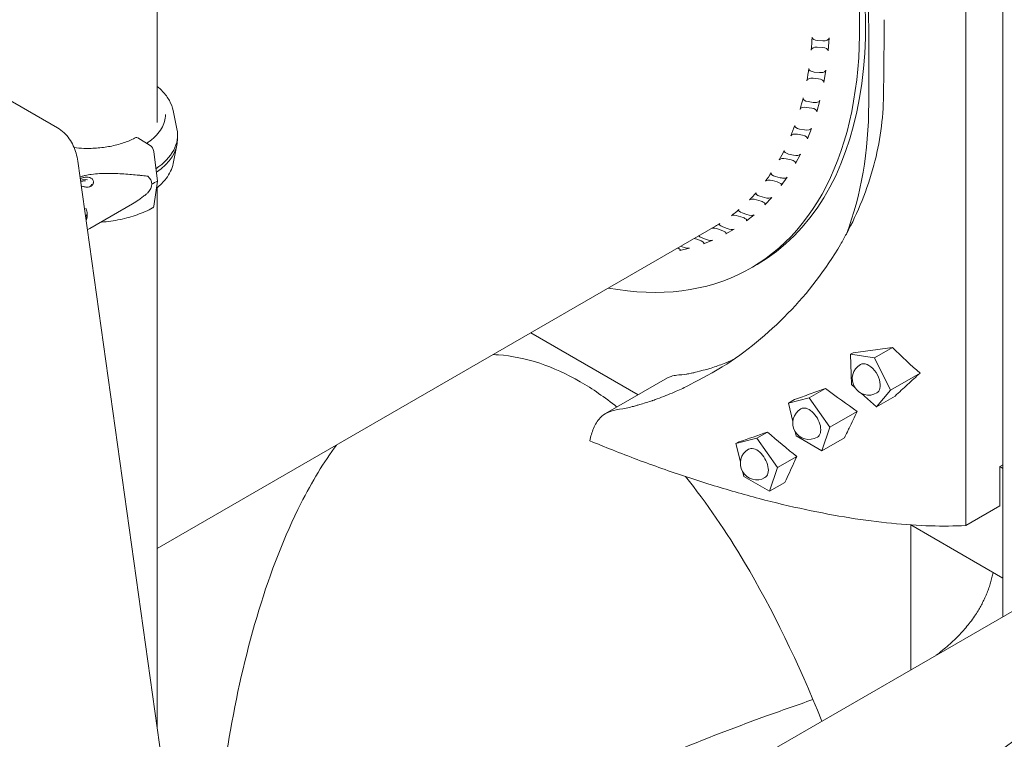
# Model space of a CAD drawing. Units: millimetres. Extents: x 0 to 39778, y 0 to 18486.
# Drawn here: x 21588 to 22409, y 15397 to 15997 of the extents above; entities that cross this region are included whole.
import ezdxf

# ---------------------------------------------------------------- set-up
doc = ezdxf.new("R2010")
doc.units = ezdxf.units.MM

msp = doc.modelspace()

# ---------------------------------------------------------------- linework, layer by layer
at = {"color": 0, "linetype": 'Continuous', "lineweight": 0, "extrusion": (-5.55112e-17, 0.816497, 0.57735)}
for p, q in [((21702.8, 15911.37), (21702.8, 16522.65)), ((22408.04, 15499.13), (22408.04, 16316.69)), ((22296.08, 15926.98), (22296.08, 15989.45)), ((22253.65, 15979.5), (22257.97, 15979.29)), ((22262.26, 15970.87), (22263.12, 15981.76)), ((22257.54, 15973.84), (22253.21, 15974.05)), ((22250.68, 15953.25), (22254.97, 15952.84)), ((22258.6, 15944.67), (22260.31, 15954.93)), ((22254.11, 15947.71), (22249.82, 15948.12)), ((21576.86, 15931.56), (21619.79, 15906.77)), ((22245.61, 15928.63), (22249.86, 15928.02)), ((22252.81, 15920.16), (22255.37, 15929.72)), ((21716.16, 15921.18), (21719.31, 15905.82)), ((22248.58, 15923.24), (22244.33, 15923.85)), ((22238.48, 15905.81), (22242.68, 15905.03)), ((22244.94, 15897.54), (22248.32, 15906.33)), ((21686.57, 15898.5), (21696.94, 15892.1)), ((21719.83, 15900.75), (21719.83, 15897.49)), ((22240.98, 15900.63), (22236.78, 15901.41)), ((21699.97, 15887.15), (21703.15, 15862.33)), ((21716.16, 15877.05), (21719.31, 15892.41)), ((21726.9, 15235.51), (21636.61, 15878.88)), ((22231.38, 15880.05), (22227.25, 15880.99)), ((22229.34, 15884.96), (22233.47, 15884.02)), ((22235.05, 15876.99), (22239.23, 15884.93)), ((21703.15, 15862.33), (21699.97, 15841.45)), ((22219.83, 15861.65), (22215.79, 15862.73)), ((22218.27, 15866.25), (22222.31, 15865.17)), ((22223.22, 15858.65), (22228.17, 15865.69)), ((21702.8, 15407.25), (21702.8, 15856.91)), ((22206.44, 15845.58), (22202.51, 15846.78)), ((22205.35, 15849.83), (22209.28, 15848.62)), ((22209.53, 15842.67), (22215.21, 15848.76)), ((21646.61, 15822.85), (21682.28, 15843.53)), ((21642.98, 15833.51), (21644.55, 15834.42)), ((22191.31, 15831.95), (22187.48, 15833.26)), ((22190.67, 15835.8), (22194.49, 15834.49)), ((22194.09, 15829.17), (22200.45, 15834.26)), ((21702.8, 15556.01), (22168.45, 15824.85)), ((22174.54, 15820.87), (22170.85, 15822.27)), ((22174.35, 15824.29), (22178.04, 15822.89)), ((22177.02, 15818.26), (22184.02, 15822.3)), ((22156.27, 15812.42), (22152.72, 15813.89)), ((22156.51, 15815.38), (22160.06, 15813.91)), ((22158.44, 15810), (22166.03, 15812.97)), ((22138.51, 15804.48), (22146.61, 15806.35)), ((22139.5, 15808.14), (22140.69, 15807.61)), ((22198.02, 15789.96), (22202.97, 15792.82)), ((22014.39, 15735.91), (22103.98, 15684.19)), ((22300.92, 15715.03), (22315.84, 15723.64)), ((22280.86, 15717.92), (22283.09, 15719.21)), ((22280.86, 15717.92), (22281.82, 15692.65)), ((22300.92, 15715.03), (22280.86, 15717.92)), ((22314.28, 15687.97), (22300.92, 15715.03)), ((22128.22, 15698.18), (22076.77, 15668.48)), ((22314.28, 15687.97), (22338.95, 15702.22)), ((22246.44, 15681.68), (22260.04, 15689.53)), ((22281.82, 15692.65), (22284.46, 15690.29)), ((22246.44, 15681.68), (22229.09, 15677.18)), ((22229.09, 15677.18), (22234.34, 15680.22)), ((22263.75, 15657.11), (22246.44, 15681.68)), ((22290.13, 15685.21), (22302.47, 15674.14)), ((22302.47, 15674.14), (22314.28, 15687.97)), ((22302.47, 15674.14), (22318.04, 15683.13)), ((22229.09, 15677.18), (22232.77, 15661.88)), ((22263.75, 15657.11), (22286.59, 15670.29)), ((22257.1, 15637.43), (22263.75, 15657.11)), ((22202.76, 15647.96), (22185.41, 15643.46)), ((22202.76, 15647.96), (22211.67, 15653.1)), ((22220.08, 15623.39), (22202.76, 15647.96)), ((22234.83, 15653.33), (22235.68, 15649.84)), ((22235.68, 15649.84), (22257.1, 15637.43)), ((22257.1, 15637.43), (22275.89, 15648.28)), ((22185.41, 15643.46), (22187.81, 15644.84)), ((22185.41, 15643.46), (22189.1, 15628.16)), ((22220.08, 15623.39), (22236.04, 15632.61)), ((22213.43, 15603.71), (22220.08, 15623.39)), ((22408.04, 15625.79), (22405.35, 15624.24)), ((22405.35, 15624.24), (22405.35, 15591.58)), ((22405.35, 15624.24), (22408.04, 15622.68)), ((22191.16, 15619.61), (22192, 15616.12)), ((22192, 15616.12), (22213.43, 15603.71)), ((22213.43, 15603.71), (22226.27, 15611.13)), ((22405.35, 15591.58), (22377.08, 15575.25)), ((22408.04, 15531.26), (22331.26, 15575.59)), ((22331.26, 15454.8), (22331.26, 15575.59)), ((22376.94, 15575.17), (22377.08, 15575.25)), ((21785.68, 15139.81), (22424.87, 15508.84))]:
    msp.add_line(p, q, dxfattribs=at)
at = {"color": 0, "linetype": 'Continuous', "lineweight": 0, "extrusion": (-7.89729e-17, 1.11022e-16, -1)}
msp.add_arc((-22296.07, 15697.54), 13.69, 240, 60, dxfattribs=at)
at = {"color": 0, "linetype": 'Continuous', "lineweight": 0, "extrusion": (-2.34618e-17, 1.11022e-16, -1)}
msp.add_arc((-22246.41, 15660.65), 13.69, 240, 60, dxfattribs=at)
at = {"color": 0, "linetype": 'Continuous', "lineweight": 0, "extrusion": (3.20494e-17, 1.66533e-16, -1)}
msp.add_arc((-22202.74, 15626.93), 13.69, 240, 60, dxfattribs=at)
at = {"color": 0, "linetype": 'Continuous', "lineweight": 0, "extrusion": (2.4037e-17, 1.38778e-17, -1)}
msp.add_ellipse((21979.52, 16168.42), major_axis=(218.5, -378.45), ratio=0.57735, start_param=-1.285109, end_param=0.457804, dxfattribs=at)
at = {"color": 0, "linetype": 'Continuous', "lineweight": 0, "extrusion": (8.49925e-17, 2.41367e-16, -1)}
msp.add_ellipse((21984.47, 16171.28), major_axis=(218.5, -378.45), ratio=0.57735, start_param=-1.210166, end_param=0, dxfattribs=at)
at = {"color": 0, "linetype": 'Continuous', "lineweight": 0}
for centre, major_axis, ratio, start_param, end_param in [((21984.96, 16169.08), (-220, 381.05), 0.57735, -2.356194, -1.946883), ((22013.24, 16045.89), (-183.39, 325.74), 0.661059, -2.641203, -2.276235), ((21645.3, 15900.75), (-74.54, 0), 0.57735, 2.431638, 3.259718), ((21645.3, 15897.49), (74.54, 0), 0.57735, -0.701977, 0), ((21642.71, 15859.56), (-5.25, 0), 0.57735, -1.65649, -0.79117), ((21642.71, 15859.56), (5.25, 0), 0.57735, -0.583995, 0.0473), ((22119.89, 16275.58), (328.78, -619.17), 0.217347, -0.598051, -0.517848), ((22296.07, 15697.54), (-6.85, 11.86), 0.57735, -2.606681, 0), ((22039.45, 16213.57), (416.98, -590.17), 0.264328, -0.694413, -0.624301), ((22296.07, 15697.54), (6.85, -11.86), 0.57735, 0, 0.534912), ((22246.41, 15660.65), (6.85, -11.86), 0.57735, 0, 3.141593), ((20555.23, 16010.03), (2345.58, 173.39), 0.28126, -0.821952, -0.807692), ((22113.44, 15938.66), (313.11, -385.66), 0.254333, -0.963176, -0.884252), ((22202.74, 15626.93), (6.85, -11.86), 0.57735, 0, 3.141593)]:
    msp.add_ellipse(centre, major_axis=major_axis, ratio=ratio, start_param=start_param, end_param=end_param, dxfattribs=at)
at = {"color": 0, "linetype": 'Continuous', "lineweight": 0, "extrusion": (-3.81437e-18, 2.77876e-16, -1)}
msp.add_ellipse((21695.26, 16004.3), major_axis=(-553.73, 20.07), ratio=0.551639, start_param=3.147533, end_param=3.182933, dxfattribs=at)
at = {"color": 0, "linetype": 'Continuous', "lineweight": 0, "extrusion": (1.32862e-16, 2.17374e-16, -1)}
msp.add_ellipse((22253.86, 15982.22), major_axis=(-4.94, 0.18), ratio=0.551639, start_param=-1.547156, end_param=0.00594, dxfattribs=at)
at = {"color": 0, "linetype": 'Continuous', "lineweight": 0, "extrusion": (-6.82343e-17, 2.24664e-16, -1)}
msp.add_ellipse((22258.18, 15982.01), major_axis=(4.94, -0.18), ratio=0.551639, start_param=0.02364, end_param=1.594436, dxfattribs=at)
at = {"color": 0, "linetype": 'Continuous', "lineweight": 0, "extrusion": (6.20619e-17, 2.75488e-16, -1)}
msp.add_ellipse((22253, 15971.33), major_axis=(-4.94, 0.18), ratio=0.551639, start_param=0.04134, end_param=1.594436, dxfattribs=at)
at = {"color": 0, "linetype": 'Continuous', "lineweight": 0, "extrusion": (4.32697e-17, 3.31717e-16, -1)}
msp.add_ellipse((22257.32, 15971.12), major_axis=(4.94, -0.18), ratio=0.551639, start_param=-1.547156, end_param=0.02364, dxfattribs=at)
at = {"color": 0, "linetype": 'Continuous', "lineweight": 0, "extrusion": (-9.16639e-18, 1.67579e-16, -1)}
msp.add_ellipse((21695.26, 16004.3), major_axis=(-551.89, 38.54), ratio=0.524987, start_param=3.174519, end_param=3.209919, dxfattribs=at)
at = {"color": 0, "linetype": 'Continuous', "lineweight": 0, "extrusion": (3.09326e-17, 4.43011e-16, -1)}
msp.add_ellipse((22251.11, 15955.82), major_axis=(-4.93, 0.34), ratio=0.524987, start_param=-1.52017, end_param=0.032926, dxfattribs=at)
at = {"color": 0, "linetype": 'Continuous', "lineweight": 0, "extrusion": (-1.01397e-16, 3.40958e-16, -1)}
msp.add_ellipse((22255.4, 15955.41), major_axis=(4.93, -0.34), ratio=0.524987, start_param=0.050626, end_param=1.621423, dxfattribs=at)
at = {"color": 0, "linetype": 'Continuous', "lineweight": 0, "extrusion": (2.70661e-17, 3.87634e-16, -1)}
msp.add_ellipse((22249.39, 15945.56), major_axis=(-4.93, 0.34), ratio=0.524987, start_param=0.068326, end_param=1.621423, dxfattribs=at)
at = {"color": 0, "linetype": 'Continuous', "lineweight": 0, "extrusion": (-6.75982e-17, 2.27305e-16, -1)}
msp.add_ellipse((22253.68, 15945.14), major_axis=(4.93, -0.34), ratio=0.524987, start_param=-1.52017, end_param=0.050626, dxfattribs=at)
at = {"color": 0, "linetype": 'Continuous', "lineweight": 0, "extrusion": (4.90255e-17, 5.52986e-16, -1)}
msp.add_ellipse((21695.26, 16004.3), major_axis=(-548.93, 55.59), ratio=0.497511, start_param=3.204453, end_param=3.239853, dxfattribs=at)
at = {"color": 0, "linetype": 'Continuous', "lineweight": 0, "extrusion": (7.23576e-17, 4.39033e-16, -1)}
msp.add_ellipse((22246.25, 15931.02), major_axis=(-4.9, 0.5), ratio=0.497511, start_param=-1.490236, end_param=0.06286, dxfattribs=at)
at = {"color": 0, "linetype": 'Continuous', "lineweight": 0, "extrusion": (-1.00582e-16, 1.77571e-16, -1)}
msp.add_ellipse((22250.5, 15930.41), major_axis=(4.9, -0.5), ratio=0.497511, start_param=0.08056, end_param=1.651357, dxfattribs=at)
at = {"color": 0, "linetype": 'Continuous', "lineweight": 0, "extrusion": (1.5468e-17, 2.21614e-16, -1)}
msp.add_ellipse((22243.68, 15921.46), major_axis=(-4.9, 0.5), ratio=0.497511, start_param=0.09826, end_param=1.651357, dxfattribs=at)
at = {"color": 0, "linetype": 'Continuous', "lineweight": 0, "extrusion": (-3.845e-17, 1.71279e-16, -1)}
msp.add_ellipse((22247.94, 15920.85), major_axis=(4.9, -0.5), ratio=0.497511, start_param=-1.490236, end_param=0.08056, dxfattribs=at)
at = {"color": 0, "linetype": 'Continuous', "lineweight": 0, "extrusion": (1.74665e-16, 4.24997e-16, -1)}
msp.add_ellipse((21695.26, 16004.3), major_axis=(-544.92, 71.41), ratio=0.469287, start_param=3.237004, end_param=3.272404, dxfattribs=at)
at = {"color": 0, "linetype": 'Continuous', "lineweight": 0, "extrusion": (8.42253e-17, 2.68891e-16, -1)}
msp.add_ellipse((22235.94, 15899.22), major_axis=(-4.87, 0.64), ratio=0.469287, start_param=0.130811, end_param=1.683907, dxfattribs=at)
at = {"color": 0, "linetype": 'Continuous', "lineweight": 0, "extrusion": (1.32719e-16, 3.18522e-16, -1)}
msp.add_ellipse((22239.32, 15908), major_axis=(-4.87, 0.64), ratio=0.469287, start_param=-1.457685, end_param=0.095411, dxfattribs=at)
at = {"color": 0, "linetype": 'Continuous', "lineweight": 0, "extrusion": (-3.17371e-17, 4.52045e-16, -1)}
msp.add_ellipse((22243.52, 15907.22), major_axis=(4.87, -0.64), ratio=0.469287, start_param=0.113111, end_param=1.683907, dxfattribs=at)
at = {"color": 0, "linetype": 'Continuous', "lineweight": 0, "extrusion": (1.44572e-16, 1.41169e-16, -1)}
msp.add_ellipse((21686.57, 15896.05), major_axis=(-1.43, 2.64), ratio=0.557778, start_param=0, end_param=0.76927, dxfattribs=at)
at = {"color": 0, "linetype": 'Continuous', "lineweight": 0, "extrusion": (1.66786e-16, 2.58072e-16, -1)}
msp.add_ellipse((22240.14, 15898.44), major_axis=(4.87, -0.64), ratio=0.469287, start_param=-1.457685, end_param=0.113111, dxfattribs=at)
at = {"color": 0, "linetype": 'Continuous', "lineweight": 0, "extrusion": (-8.30506e-17, 2.70594e-16, -1)}
msp.add_ellipse((21696.94, 15888.42), major_axis=(2.14, -3.96), ratio=0.557778, start_param=-2.372322, end_param=-0.966675, dxfattribs=at)
at = {"color": 0, "linetype": 'Continuous', "lineweight": 0, "extrusion": (-2.33377e-18, 3.37653e-16, -1)}
msp.add_ellipse((21695.26, 16004.3), major_axis=(-539.9, 86.15), ratio=0.440361, start_param=3.271905, end_param=3.307305, dxfattribs=at)
at = {"color": 0, "linetype": 'Continuous', "lineweight": 0, "extrusion": (1.13706e-17, 3.35466e-16, -1)}
msp.add_ellipse((22230.39, 15886.95), major_axis=(-4.82, 0.77), ratio=0.440361, start_param=-1.422784, end_param=0.130313, dxfattribs=at)
at = {"color": 0, "linetype": 'Continuous', "lineweight": 0, "extrusion": (4.25697e-17, 4.42915e-16, -1)}
msp.add_ellipse((22226.2, 15879), major_axis=(-4.82, 0.77), ratio=0.440361, start_param=0.165713, end_param=1.718809, dxfattribs=at)
at = {"color": 0, "linetype": 'Continuous', "lineweight": 0, "extrusion": (-7.4646e-17, 2.36765e-16, -1)}
msp.add_ellipse((22230.33, 15878.06), major_axis=(4.82, -0.77), ratio=0.440361, start_param=-1.422784, end_param=0.148013, dxfattribs=at)
at = {"color": 0, "linetype": 'Continuous', "lineweight": 0, "extrusion": (-5.59845e-17, 1.77574e-16, -1)}
msp.add_ellipse((22234.52, 15886.01), major_axis=(4.82, -0.77), ratio=0.440361, start_param=0.148013, end_param=1.718809, dxfattribs=at)
at = {"color": 0, "linetype": 'Continuous', "lineweight": 0, "extrusion": (-2.39863e-17, 3.99818e-16, -1)}
msp.add_ellipse((21695.26, 16004.3), major_axis=(-533.91, 99.95), ratio=0.410754, start_param=3.30895, end_param=3.34435, dxfattribs=at)
at = {"color": 0, "linetype": 'Continuous', "lineweight": 0, "extrusion": (-4.09881e-17, 2.33575e-16, -1)}
msp.add_ellipse((22219.51, 15868.01), major_axis=(-4.77, 0.89), ratio=0.410754, start_param=-1.385739, end_param=0.167357, dxfattribs=at)
at = {"color": 0, "linetype": 'Continuous', "lineweight": 0, "extrusion": (-6.77583e-18, -1.66533e-16, -1)}
msp.add_ellipse((21642.71, 15859.56), major_axis=(7, 0), ratio=0.57735, start_param=-2.155107, end_param=-1.289468, dxfattribs=at)
at = {"color": 0, "linetype": 'Continuous', "lineweight": 0, "extrusion": (-6.04676e-18, 2.23691e-16, -1)}
for start_param, end_param in [(-0.344788, 0.068437), (0.068437, 0.481662)]:
    msp.add_ellipse((21660.78, 15855.34), major_axis=(37.38, 5.7), ratio=0.449329, start_param=start_param, end_param=end_param, dxfattribs=at)
at = {"color": 0, "linetype": 'Continuous', "lineweight": 0, "extrusion": (-1.27299e-17, 1.11022e-16, -1)}
msp.add_ellipse((21645.24, 15898.08), major_axis=(-84.78, 0), ratio=0.57735, start_param=-2.322845, end_param=-2.24619, dxfattribs=at)
at = {"color": 0, "linetype": 'Continuous', "lineweight": 0, "extrusion": (-1.37065e-17, 2.28468e-16, -1)}
msp.add_ellipse((22214.56, 15860.97), major_axis=(-4.77, 0.89), ratio=0.410754, start_param=0.202758, end_param=1.755854, dxfattribs=at)
at = {"color": 0, "linetype": 'Continuous', "lineweight": 0, "extrusion": (4.42179e-17, 3.8705e-16, -1)}
msp.add_ellipse((22218.6, 15859.89), major_axis=(4.77, -0.89), ratio=0.410754, start_param=-1.385739, end_param=0.185057, dxfattribs=at)
at = {"color": 0, "linetype": 'Continuous', "lineweight": 0, "extrusion": (-3.42005e-17, 3.45255e-16, -1)}
msp.add_ellipse((22223.55, 15866.93), major_axis=(4.77, -0.89), ratio=0.410754, start_param=0.185057, end_param=1.755854, dxfattribs=at)
at = {"color": 0, "linetype": 'Continuous', "lineweight": 0, "extrusion": (-7.36098e-17, 5.55111e-17, -1)}
msp.add_ellipse((21642.71, 15859.56), major_axis=(7, 0), ratio=0.57735, start_param=-0.256408, end_param=-0.21892, dxfattribs=at)
at = {"color": 0, "linetype": 'Continuous', "lineweight": 0, "extrusion": (-9.6985e-18, 2.85933e-16, -1)}
msp.add_ellipse((21695.26, 16004.3), major_axis=(-526.97, 112.91), ratio=0.380472, start_param=3.347983, end_param=3.383384, dxfattribs=at)
at = {"color": 0, "linetype": 'Continuous', "lineweight": 0, "extrusion": (-1.06627e-16, 3.63473e-16, -1)}
msp.add_ellipse((22206.76, 15851.35), major_axis=(-4.71, 1.01), ratio=0.380472, start_param=-1.346706, end_param=0.206391, dxfattribs=at)
at = {"color": 0, "linetype": 'Continuous', "lineweight": 0, "extrusion": (-1.16382e-17, 3.4312e-16, -1)}
msp.add_ellipse((22201.09, 15845.26), major_axis=(-4.71, 1.01), ratio=0.380472, start_param=0.241791, end_param=1.794887, dxfattribs=at)
at = {"color": 0, "linetype": 'Continuous', "lineweight": 0, "extrusion": (-6.2038e-17, 2.40377e-16, -1)}
msp.add_ellipse((22205.03, 15844.05), major_axis=(4.71, -1.01), ratio=0.380472, start_param=-1.346706, end_param=0.224091, dxfattribs=at)
at = {"color": 0, "linetype": 'Continuous', "lineweight": 0, "extrusion": (-2.71477e-17, 4.03214e-16, -1)}
msp.add_ellipse((22210.7, 15850.14), major_axis=(4.71, -1.01), ratio=0.380472, start_param=0.224091, end_param=1.794887, dxfattribs=at)
at = {"color": 0, "linetype": 'Continuous', "lineweight": 0, "extrusion": (2.1588e-16, 2.42769e-16, -1)}
msp.add_ellipse((21696.94, 15843.92), major_axis=(2.14, -3.96), ratio=0.557778, start_param=-0.636377, end_param=0, dxfattribs=at)
at = {"color": 0, "linetype": 'Continuous', "lineweight": 0, "extrusion": (2.45755e-17, 2.79583e-16, -1)}
msp.add_ellipse((21695.26, 16004.3), major_axis=(-519.1, 125.14), ratio=0.349506, start_param=3.388898, end_param=3.424299, dxfattribs=at)
at = {"color": 0, "linetype": 'Continuous', "lineweight": 0, "extrusion": (-2.93896e-17, 2.92593e-16, -1)}
msp.add_ellipse((22192.26, 15837.07), major_axis=(-4.63, 1.12), ratio=0.349506, start_param=-1.305791, end_param=0.247306, dxfattribs=at)
at = {"color": 0, "linetype": 'Continuous', "lineweight": 0, "extrusion": (-8.70047e-18, -2.77556e-16, -1)}
msp.add_ellipse((21642.71, 15830.17), major_axis=(5.25, 0), ratio=0.57735, start_param=-1.511341, end_param=-1.217699, dxfattribs=at)
at = {"color": 0, "linetype": 'Continuous', "lineweight": 0, "extrusion": (5.67107e-17, 2.89544e-16, -1)}
msp.add_ellipse((21634.6, 15840.16), major_axis=(7.15, -12.33), ratio=0.57856, start_param=-0.350689, end_param=-0.29897, dxfattribs=at)
at = {"color": 0, "linetype": 'Continuous', "lineweight": 0, "extrusion": (-1.58984e-17, 2.8934e-16, -1)}
msp.add_ellipse((22185.89, 15831.99), major_axis=(-4.63, 1.12), ratio=0.349506, start_param=0.282706, end_param=1.835802, dxfattribs=at)
at = {"color": 0, "linetype": 'Continuous', "lineweight": 0, "extrusion": (1.05042e-16, 3.17286e-16, -1)}
msp.add_ellipse((22189.72, 15830.68), major_axis=(4.63, -1.12), ratio=0.349506, start_param=-1.305791, end_param=0.265006, dxfattribs=at)
at = {"color": 0, "linetype": 'Continuous', "lineweight": 0, "extrusion": (1.99962e-16, 2.37301e-16, -1)}
msp.add_ellipse((22196.08, 15835.76), major_axis=(4.63, -1.12), ratio=0.349506, start_param=0.265006, end_param=1.835802, dxfattribs=at)
at = {"color": 0, "linetype": 'Continuous', "lineweight": 0, "extrusion": (-5.93251e-17, 4.75651e-16, -1)}
msp.add_ellipse((22169.1, 15821.26), major_axis=(-4.56, 1.22), ratio=0.317837, start_param=0.49617, end_param=1.878536, dxfattribs=at)
at = {"color": 0, "linetype": 'Continuous', "lineweight": 0, "extrusion": (-6.60621e-17, 7.51707e-17, -1)}
msp.add_ellipse((21695.26, 16004.3), major_axis=(-510.33, 136.74), ratio=0.317837, start_param=3.431632, end_param=3.449333, dxfattribs=at)
at = {"color": 0, "linetype": 'Continuous', "lineweight": 0, "extrusion": (-8.51725e-17, 5.40046e-16, -1)}
msp.add_ellipse((22176.1, 15825.3), major_axis=(-4.56, 1.22), ratio=0.317837, start_param=-1.263056, end_param=0.29004, dxfattribs=at)
at = {"color": 0, "linetype": 'Continuous', "lineweight": 0, "extrusion": (6.13191e-17, 4.43325e-16, -1)}
msp.add_ellipse((22172.79, 15819.86), major_axis=(4.56, -1.22), ratio=0.317837, start_param=-1.263056, end_param=0.30774, dxfattribs=at)
at = {"color": 0, "linetype": 'Continuous', "lineweight": 0, "extrusion": (3.35468e-17, 3.93297e-16, -1)}
msp.add_ellipse((22179.79, 15823.9), major_axis=(4.56, -1.22), ratio=0.317837, start_param=0.30774, end_param=1.878536, dxfattribs=at)
at = {"color": 0, "linetype": 'Continuous', "lineweight": 0, "extrusion": (-1.69974e-17, 2.36534e-16, -1)}
msp.add_ellipse((22150.82, 15813.15), major_axis=(-4.47, 1.32), ratio=0.285443, start_param=1.448106, end_param=1.923069, dxfattribs=at)
at = {"color": 0, "linetype": 'Continuous', "lineweight": 0, "extrusion": (3.52964e-18, 4.04112e-16, -1)}
msp.add_ellipse((22158.4, 15816.12), major_axis=(-4.47, 1.32), ratio=0.285443, start_param=-1.218524, end_param=-0.492315, dxfattribs=at)
at = {"color": 0, "linetype": 'Continuous', "lineweight": 0, "extrusion": (5.06767e-17, 5.63832e-16, -1)}
msp.add_ellipse((22154.38, 15811.68), major_axis=(4.47, -1.32), ratio=0.285443, start_param=-1.218524, end_param=0.352272, dxfattribs=at)
at = {"color": 0, "linetype": 'Continuous', "lineweight": 0, "extrusion": (3.4961e-17, 5.10592e-16, -1)}
msp.add_ellipse((22161.96, 15814.65), major_axis=(4.47, -1.32), ratio=0.285443, start_param=0.352272, end_param=1.923069, dxfattribs=at)
at = {"color": 0, "linetype": 'Continuous', "lineweight": 0, "extrusion": (4.48557e-18, 4.65247e-16, -1)}
msp.add_ellipse((22134.61, 15806.21), major_axis=(-4.38, 1.41), ratio=0.252299, start_param=-4.266587, end_param=-2.742969, dxfattribs=at)
at = {"color": 0, "linetype": 'Continuous', "lineweight": 0, "extrusion": (-3.2386e-18, 3.51068e-16, -1)}
msp.add_ellipse((22142.72, 15808.08), major_axis=(-4.38, 1.41), ratio=0.252299, start_param=-2.742969, end_param=-1.172173, dxfattribs=at)
at = {"color": 0, "linetype": 'Continuous', "lineweight": 0}
for points, knots in [([(22376.98, 16174.37), (22376.98, 16168.01), (22376.98, 16161.56), (22376.98, 16155.04), (22376.98, 16148.65), (22376.98, 16142.2), (22376.98, 16135.71), (22376.98, 16129.3), (22376.98, 16122.85), (22376.98, 16116.38), (22376.98, 16109.95), (22376.98, 16103.5), (22376.98, 16097.06), (22376.98, 16090.6), (22376.98, 16084.15), (22376.98, 16077.73), (22376.98, 16071.25), (22376.98, 16064.8), (22376.98, 16058.4), (22376.98, 16054.29), (22376.98, 16050.2), (22376.98, 16046.14), (22376.98, 16038.69), (22376.98, 16031.37), (22376.98, 16023.98), (22376.97, 15879.52), (22376.96, 15720.51), (22376.94, 15575.17)], [50.308434, 50.308434, 50.308434, 50.308434, 50.354694, 50.354694, 50.354694, 50.400086, 50.400086, 50.400086, 50.444953, 50.444953, 50.444953, 50.489606, 50.489606, 50.489606, 50.53434, 50.53434, 50.53434, 50.579457, 50.579457, 50.579457, 50.608413, 50.608413, 50.608413, 50.661529, 50.661529, 50.661529, 51.699855, 51.699855, 51.699855, 51.699855]), ([(21702.8, 15941.33), (21704.46, 15939.98), (21705.99, 15938.58), (21709.65, 15934.72), (21711.55, 15932.17), (21714.51, 15926.83), (21715.57, 15924.04), (21716.16, 15921.18)], [6.4494602, 6.4494602, 6.4494602, 6.4494602, 6.5672197, 6.5672197, 6.7588387, 6.7588387, 6.9504578, 6.9504578, 6.9504578, 6.9504578]), ([(22277.45, 15818.25), (22287.17, 15836.25), (22295.03, 15855.46), (22305.45, 15894.49), (22308.25, 15914.06), (22308.46, 15934.13)], [-15.093735, -15.093735, -15.093735, -15.093735, -7.32819, -7.32819, 0, 0, 0, 0]), ([(21709.8, 15917.9), (21709.8, 15913.92), (21708.65, 15909.95), (21704.19, 15902.43), (21700.92, 15898.89), (21695.88, 15895.09), (21695, 15894.47), (21694.08, 15893.86)], [0.7853982, 0.7853982, 0.7853982, 0.7853982, 1.1157175, 1.1157175, 1.4380228, 1.4380228, 1.5032205, 1.5032205, 1.5032205, 1.5032205]), ([(21619.79, 15906.77), (21621.75, 15905.64), (21623.57, 15904.28), (21626.84, 15901.21), (21628.3, 15899.51), (21630.86, 15895.86), (21631.96, 15893.91), (21633.83, 15889.85), (21634.6, 15887.74), (21635.83, 15883.39), (21636.3, 15881.16), (21636.61, 15878.88)], [0.5869445, 0.5869445, 0.5869445, 0.5869445, 0.7440241, 0.7440241, 0.9011037, 0.9011037, 1.0581834, 1.0581834, 1.215263, 1.215263, 1.3723426, 1.3723426, 1.3723426, 1.3723426]), ([(21685.14, 15898.69), (21682.3, 15897.15), (21679.17, 15895.78), (21672.46, 15893.4), (21668.88, 15892.41), (21661.43, 15890.86), (21657.56, 15890.3), (21649.7, 15889.65), (21645.71, 15889.55), (21639, 15889.78), (21636.27, 15889.99), (21633.59, 15890.3)], [3.1749424, 3.1749424, 3.1749424, 3.1749424, 3.3778471, 3.3778471, 3.5807517, 3.5807517, 3.7836564, 3.7836564, 3.9865611, 3.9865611, 4.1266398, 4.1266398, 4.1266398, 4.1266398]), ([(21716.16, 15877.05), (21715.25, 15872.65), (21713.22, 15868.4), (21708.07, 15861.63), (21705.38, 15858.94), (21702.26, 15856.48)], [0.9035239, 0.9035239, 0.9035239, 0.9035239, 1.1989968, 1.1989968, 1.4171789, 1.4171789, 1.4171789, 1.4171789]), ([(21638.44, 15865.86), (21639.05, 15866.06), (21639.67, 15866.25), (21641.14, 15866.66), (21641.99, 15866.88), (21644.55, 15867.46), (21646.27, 15867.75), (21650.19, 15868.29), (21652.48, 15868.49), (21657.07, 15868.75), (21659.37, 15868.8), (21663.95, 15868.8), (21666.22, 15868.74), (21670.73, 15868.57), (21672.95, 15868.44), (21677.31, 15868.16), (21679.45, 15867.99), (21683.6, 15867.65), (21685.62, 15867.46), (21688.55, 15867.17), (21689.5, 15867.07), (21691.38, 15866.87), (21692.3, 15866.76), (21693.84, 15866.56), (21694.47, 15866.48), (21695.09, 15866.38)], [120.65204, 120.65204, 120.65204, 120.65204, 122.502417, 122.502417, 125.008824, 125.008824, 130.021638, 130.021638, 136.880429, 136.880429, 143.73922, 143.73922, 150.59801, 150.59801, 157.456801, 157.456801, 164.315592, 164.315592, 171.174383, 171.174383, 174.603779, 174.603779, 178.033174, 178.033174, 180.485141, 180.485141, 180.485141, 180.485141]), ([(21638.65, 15864.35), (21638.7, 15864.38), (21638.75, 15864.4), (21639.19, 15864.6), (21639.6, 15864.76), (21640.46, 15865.06), (21640.91, 15865.2), (21641.81, 15865.42), (21642.26, 15865.51), (21643.14, 15865.63), (21643.59, 15865.67), (21644.49, 15865.69), (21644.94, 15865.67), (21645.8, 15865.55), (21646.22, 15865.46), (21646.99, 15865.21), (21647.34, 15865.06), (21647.97, 15864.7), (21648.26, 15864.48), (21648.78, 15863.99), (21649, 15863.72), (21649.36, 15863.13), (21649.49, 15862.81), (21649.67, 15862.18), (21649.71, 15861.85), (21649.71, 15861.22), (21649.67, 15860.9), (21649.5, 15860.26), (21649.37, 15859.94), (21649.01, 15859.35), (21648.79, 15859.07), (21648.28, 15858.58), (21647.99, 15858.36), (21647.36, 15858), (21647.01, 15857.84), (21646.24, 15857.59), (21645.83, 15857.5), (21644.97, 15857.39), (21644.52, 15857.37), (21643.62, 15857.39), (21643.17, 15857.43), (21642.29, 15857.55), (21641.84, 15857.64), (21640.94, 15857.85), (21640.49, 15857.99), (21639.87, 15858.2), (21639.68, 15858.27), (21639.5, 15858.34)], [1.155203, 1.155203, 1.155203, 1.155203, 1.329784, 1.329784, 2.659567, 2.659567, 3.989351, 3.989351, 5.319135, 5.319135, 6.648301, 6.648301, 7.977468, 7.977468, 9.306635, 9.306635, 10.635802, 10.635802, 11.964969, 11.964969, 13.294136, 13.294136, 14.623303, 14.623303, 15.95247, 15.95247, 17.282253, 17.282253, 18.612037, 18.612037, 19.94182, 19.94182, 21.271604, 21.271604, 22.601388, 22.601388, 23.931171, 23.931171, 25.260955, 25.260955, 26.590739, 26.590739, 27.919906, 27.919906, 29.249072, 29.249072, 29.835454, 29.835454, 29.835454, 29.835454]), ([(21695.09, 15852.61), (21694.47, 15852.07), (21693.84, 15851.55), (21692.3, 15850.3), (21691.38, 15849.59), (21689.5, 15848.2), (21688.55, 15847.52), (21685.86, 15845.7), (21684.09, 15844.58), (21682.28, 15843.53)], [4.406824, 4.406824, 4.406824, 4.406824, 6.858791, 6.858791, 10.288186, 10.288186, 13.717582, 13.717582, 19.738621, 19.738621, 19.738621, 19.738621]), ([(21643.44, 15839.88), (21643.87, 15838.66), (21644.18, 15837.45), (21644.56, 15835.05), (21644.6, 15833.88), (21644.43, 15831.86), (21644.21, 15831), (21643.87, 15830.22), (21643.82, 15830.11), (21643.76, 15830.01)], [7.3844208, 7.3844208, 7.3844208, 7.3844208, 7.6541243, 7.6541243, 7.9479913, 7.9479913, 8.2382208, 8.2382208, 8.28764, 8.28764, 8.28764, 8.28764]), ([(21699.07, 15839.96), (21695.11, 15837.83), (21690.81, 15835.94), (21681.68, 15832.71), (21676.85, 15831.37), (21666.86, 15829.29), (21661.69, 15828.54), (21656.15, 15828.08), (21655.85, 15828.06), (21655.55, 15828.03)], [3.1749424, 3.1749424, 3.1749424, 3.1749424, 3.3777083, 3.3777083, 3.5804742, 3.5804742, 3.78324, 3.78324, 3.7949211, 3.7949211, 3.7949211, 3.7949211]), ([(21644.39, 15831.9), (21644.27, 15831.93), (21644.16, 15831.96), (21643.75, 15832.06), (21643.46, 15832.12), (21643.17, 15832.17)], [35.550674, 35.550674, 35.550674, 35.550674, 35.894907, 35.894907, 36.751923, 36.751923, 36.751923, 36.751923]), ([(21644.15, 15830.93), (21644.01, 15830.89), (21643.87, 15830.85), (21643.61, 15830.78), (21643.49, 15830.75), (21643.37, 15830.73)], [18.5695937, 18.5695937, 18.5695937, 18.5695937, 18.9836166, 18.9836166, 19.3350854, 19.3350854, 19.3350854, 19.3350854]), ([(22174.02, 15707.37), (22193.65, 15719.83), (22212.12, 15734.87), (22245.36, 15769.2), (22260.25, 15788.53), (22274.25, 15812.43), (22275.88, 15815.32), (22277.45, 15818.25)], [-34.987492, -34.987492, -34.987492, -34.987492, -25.639393, -25.639393, -16.354177, -16.354177, -15.093735, -15.093735, -15.093735, -15.093735]), ([(22283.09, 15719.21), (22288.58, 15719.87), (22294.1, 15720.57), (22305.02, 15722.05), (22310.41, 15722.82), (22315.84, 15723.64)], [-3.521857, -3.521857, -3.521857, -3.521857, -1.730013, -1.730013, -0.000001, -0.000001, -0.000001, -0.000001]), ([(22055.49, 15695.1), (22044.17, 15701.63), (22032.95, 15706.72), (22010.01, 15714.36), (21998.49, 15716.65), (21985.85, 15717.56), (21984.35, 15717.65), (21982.86, 15717.7)], [0.000001, 0.000001, 0.000001, 0.000001, 4.801997, 4.801997, 9.949755, 9.949755, 10.649898, 10.649898, 10.649898, 10.649898]), ([(22183.99, 15713.99), (22183.36, 15713.68), (22182.77, 15713.4), (22180.31, 15712.24), (22178.24, 15711.33), (22170.49, 15708.35), (22167.17, 15707.22), (22160.99, 15705.27), (22160.77, 15705.22), (22153.05, 15703.25), (22151.88, 15702.94), (22150.36, 15702.6), (22148.2, 15702.17), (22144.97, 15701.52), (22144.56, 15701.43), (22142.78, 15701.15), (22137.71, 15700.66), (22134.77, 15700.34), (22133.06, 15700.11), (22130.27, 15699.21), (22129.24, 15698.78), (22128.22, 15698.18)], [-8.23581, -8.23581, -8.23581, -8.23581, -8.227301, -8.227301, -8.198166, -8.198166, -8.172183, -8.172183, -8.15438, -8.15438, -8.118871, -8.118871, -8.086506, -8.086506, -7.611113, -7.611113, -6.132782, -6.132782, -4.72383, -4.72383, -3.947722, -3.947722, -3.947722, -3.947722]), ([(22063.66, 15645.76), (22064.31, 15649.41), (22065.26, 15652.94), (22067.98, 15659.45), (22069.78, 15662.43), (22075.87, 15668.72), (22080.09, 15670.28), (22085.74, 15671.62), (22090.56, 15672.43), (22096.3, 15673.53), (22096.58, 15673.65), (22100.13, 15674.61), (22101.29, 15674.92), (22103.45, 15675.5), (22103.71, 15675.54), (22105.85, 15676.21), (22106.61, 15676.45), (22109.46, 15677.35), (22111.37, 15677.95), (22114.17, 15678.83), (22114.89, 15679.06), (22115.67, 15679.31), (22115.94, 15679.4), (22116.88, 15679.71), (22117.3, 15679.87), (22118.55, 15680.32), (22119.19, 15680.55), (22124.65, 15682.56), (22129.1, 15684.3), (22138.29, 15688.25), (22141.11, 15689.53), (22152.12, 15695.13), (22162.03, 15700.61), (22174.02, 15707.37)], [-41.594821, -41.594821, -41.594821, -41.594821, -37.329612, -37.329612, -32.927196, -32.927196, -25.93872, -25.93872, -21.859075, -21.859075, -18.567123, -18.567123, -16.987077, -16.987077, -15.612648, -15.612648, -15.084421, -15.084421, -14.034443, -14.034443, -13.545264, -13.545264, -13.356151, -13.356151, -12.795551, -12.795551, -12.313912, -12.313912, -8.686334, -8.686334, -5.504977, -5.504977, 0, 0, 0, 0]), ([(22338.95, 15702.22), (22335.46, 15699.06), (22331.99, 15695.92), (22325.02, 15689.55), (22321.51, 15686.33), (22318.04, 15683.13)], [-3.291497, -3.291497, -3.291497, -3.291497, -1.671407, -1.671407, -0.000001, -0.000001, -0.000001, -0.000001]), ([(22234.34, 15680.22), (22238.62, 15681.75), (22242.93, 15683.3), (22251.49, 15686.4), (22255.75, 15687.96), (22260.04, 15689.53)], [-3.251708, -3.251708, -3.251708, -3.251708, -1.606638, -1.606638, -0.000001, -0.000001, -0.000001, -0.000001]), ([(22286.59, 15670.29), (22284.29, 15665.59), (22282, 15660.89), (22279.72, 15656.2), (22279.24, 15655.22), (22278.77, 15654.23), (22278.29, 15653.25), (22277.49, 15651.59), (22276.69, 15649.93), (22275.89, 15648.28)], [0, 0, 0, 0, 19.722176, 19.722176, 19.722176, 23.863718, 23.863718, 23.863718, 30.838237, 30.838237, 30.838237, 30.838237]), ([(21852.24, 15642.29), (21841.77, 15627.95), (21831.89, 15611.65), (21795.23, 15539.3), (21776.21, 15473.47), (21752.89, 15342.01), (21746.95, 15274.54), (21745.71, 15204.89)], [35.814204, 35.814204, 35.814204, 35.814204, 43.124477, 43.124477, 64.925108, 64.925108, 84.70878, 84.70878, 84.70878, 84.70878]), ([(22376.94, 15575.17), (22367.66, 15574.67), (22357.87, 15574.56), (22347.61, 15574.86), (22337.26, 15575.16), (22326.44, 15575.87), (22315.2, 15576.98), (22303.96, 15578.09), (22292.32, 15579.61), (22280.32, 15581.53), (22268.32, 15583.45), (22255.97, 15585.76), (22243.33, 15588.46), (22230.69, 15591.16), (22217.77, 15594.24), (22204.63, 15597.7), (22191.49, 15601.15), (22178.13, 15604.97), (22164.62, 15609.14), (22151.12, 15613.31), (22137.46, 15617.83), (22123.73, 15622.68), (22110, 15627.52), (22096.2, 15632.69), (22082.39, 15638.16), (22076.14, 15640.63), (22069.9, 15643.16), (22063.66, 15645.76)], [-1292.070099, -1292.070099, -1292.070099, -1292.070099, -1238.695428, -1238.695428, -1238.695428, -1184.839106, -1184.839106, -1184.839106, -1130.982783, -1130.982783, -1130.982783, -1077.12646, -1077.12646, -1077.12646, -1023.270137, -1023.270137, -1023.270137, -969.413814, -969.413814, -969.413814, -915.557491, -915.557491, -915.557491, -861.701168, -861.701168, -861.701168, -837.36223, -837.36223, -837.36223, -837.36223]), ([(22236.04, 15632.61), (22235.23, 15630.83), (22234.42, 15629.06), (22233.62, 15627.29), (22231.15, 15621.9), (22228.71, 15616.51), (22226.27, 15611.13)], [0, 0, 0, 0, 7.564013, 7.564013, 7.564013, 30.620162, 30.620162, 30.620162, 30.620162]), ([(22143.28, 15615.98), (22161.16, 15593.84), (22177.6, 15569.54), (22215.75, 15505.39), (22237.41, 15460.86), (22257.01, 15411.93)], [13.067821, 13.067821, 13.067821, 13.067821, 21.812488, 21.812488, 35.413708, 35.413708, 35.413708, 35.413708]), ([(22539.28, 15489.75), (22427.48, 15398.06), (22302.12, 15312), (22060.09, 15172.26), (21949.04, 15116.03), (21832.12, 15064.2)], [-102.492439, -102.492439, -102.492439, -102.492439, -44.226604, -44.226604, 0, 0, 0, 0]), ([(22045.48, 15348.51), (22098.23, 15372.6), (22153.34, 15395.4), (22223.12, 15420.77), (22236.27, 15425.41), (22249.61, 15429.96)], [-24.773225, -24.773225, -24.773225, -24.773225, -4.596506, -4.596506, -0.000001, -0.000001, -0.000001, -0.000001])]:
    msp.add_open_spline(points, degree=3, knots=knots, dxfattribs=at)
for points, degree in [([(22308.46, 15934.13), (22308.68, 15955.12), (22308.89, 15975.9), (22309.1, 15996.97)], 3), ([(21646.61, 15822.85), (21645.97, 15822.48), (21645.3, 15822.19), (21644.6, 15821.98)], 3), ([(22055.49, 15695.1), (22065.83, 15689.13), (22076.08, 15682.05), (22086.22, 15673.94)], 3), ([(22399.74, 15536.05), (22392.18, 15496.83), (22352.28, 15466.93)], 2)]:
    msp.add_open_spline(points, degree=degree, dxfattribs=at)

doc.saveas('drawing.dxf')
